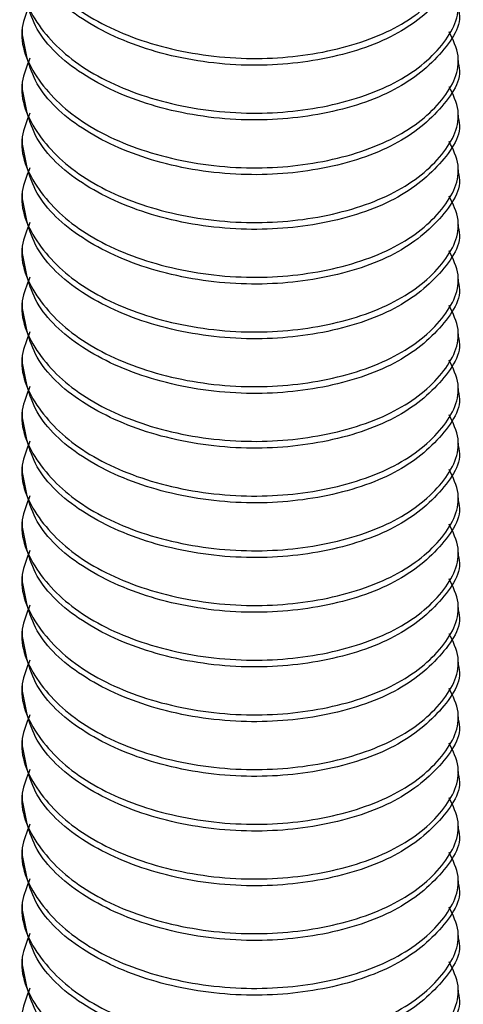
# Paper-space layout 'Sheet2' of a CAD drawing. Units: inches. Extents: x 0.4 to 16.6, y 0.4 to 11.1.
# Drawn here: x 2.4 to 2.4, y 7.4 to 7.4 of the extents above; entities that cross this region are included whole.
import ezdxf

# ---------------------------------------------------------------- set-up
doc = ezdxf.new("R2010")
doc.units = ezdxf.units.IN
doc.header["$MEASUREMENT"] = 0

psp = doc.layouts.new('Sheet2')

# ---------------------------------------------------------------- linework, layer by layer
at = {"color": 7, "linetype": 'Continuous', "lineweight": 25}
for p, q in [((2.408018992486527, 7.400416190620001), (2.408018992486527, 7.400259163540792)), ((2.418018992486526, 7.399631055223956), (2.418018992486526, 7.399788082303165)), ((2.408018992486527, 7.399159973986331), (2.408018992486527, 7.399002946907122)), ((2.418018992486526, 7.398374838590287), (2.418018992486526, 7.398531865669495)), ((2.408018992486527, 7.39790375735266), (2.408018992486527, 7.39774673027345)), ((2.418018992486526, 7.397118621956617), (2.418018992486526, 7.397275649035825)), ((2.408018992486527, 7.39664754071899), (2.408018992486527, 7.39649051363978)), ((2.418018992486526, 7.395862405322945), (2.418018992486526, 7.396019432402155)), ((2.408018992486527, 7.39539132408532), (2.408018992486527, 7.39523429700611)), ((2.418018992486526, 7.394606188689275), (2.418018992486526, 7.394763215768484)), ((2.408018992486527, 7.394135107451649), (2.408018992486527, 7.39397808037244)), ((2.418018992486526, 7.393349972055605), (2.418018992486526, 7.393506999134813)), ((2.408018992486527, 7.392878890817979), (2.408018992486527, 7.392721863738769)), ((2.418018992486526, 7.392093755421935), (2.418018992486526, 7.392250782501144)), ((2.408018992486527, 7.391622674184308), (2.408018992486527, 7.391465647105099)), ((2.418018992486526, 7.390837538788263), (2.418018992486526, 7.390994565867473)), ((2.408018992486527, 7.390366457550638), (2.408018992486527, 7.39020943047143)), ((2.418018992486526, 7.389581322154593), (2.418018992486526, 7.389738349233803)), ((2.408018992486527, 7.389110240916968), (2.408018992486527, 7.388953213837758)), ((2.418018992486526, 7.388325105520923), (2.418018992486526, 7.388482132600132)), ((2.408018992486527, 7.387854024283297), (2.408018992486527, 7.387696997204088)), ((2.418018992486526, 7.387068888887253), (2.418018992486526, 7.387225915966462)), ((2.408018992486527, 7.386597807649626), (2.408018992486527, 7.386440780570418)), ((2.418018992486526, 7.385812672253582), (2.418018992486526, 7.385969699332791)), ((2.408018992486527, 7.385341591015957), (2.408018992486527, 7.385184563936748)), ((2.418018992486526, 7.384556455619912), (2.418018992486526, 7.384713482699121)), ((2.408018992486527, 7.384085374382286), (2.408018992486527, 7.383928347303076)), ((2.418018992486526, 7.383300238986243), (2.418018992486526, 7.383457266065451)), ((2.408018992486527, 7.382829157748616), (2.408018992486527, 7.382672130669406)), ((2.418018992486526, 7.382044022352571), (2.418018992486526, 7.382201049431781)), ((2.408018992486527, 7.381572941114944), (2.408018992486527, 7.381415914035736)), ((2.418018992486526, 7.3807878057189), (2.418018992486526, 7.38094483279811)), ((2.408018992486527, 7.380316724481275), (2.408018992486527, 7.380159697402066)), ((2.418018992486526, 7.37953158908523), (2.418018992486526, 7.379688616164439)), ((2.408018992486527, 7.379060507847605), (2.408018992486527, 7.378903480768396)), ((2.418018992486526, 7.378275372451561), (2.418018992486526, 7.378432399530769))]:
    psp.add_line(p, q, dxfattribs=at)
for points, knots in [([(2.408195639266469, 7.403489150901579), (2.408120759933463, 7.403307996651776), (2.4078811916652, 7.402728413365273), (2.408302343749927, 7.401710051372072), (2.409386163013035, 7.400677204132182), (2.41105886225409, 7.399956292267786), (2.413016241851133, 7.399647225274547), (2.414980265345575, 7.399802203339956), (2.416654945451168, 7.40036120618262), (2.417733364887086, 7.401237771498303), (2.418155372385948, 7.402142438029171), (2.417904365930839, 7.402655852565931), (2.417815417776508, 7.402837789223426)], [0, 0, 0, 0, 0.05146671404364223, 0.164662144571806, 0.2749629966406041, 0.3852638487094027, 0.4984592792375665, 0.6071792513545985, 0.7193933374594847, 0.8316074235643705, 0.9403273956813859, 1, 1, 1, 1]), ([(2.418014594078702, 7.402142985651913), (2.41801605836299, 7.402139074849053), (2.418142447490193, 7.401801515425569), (2.417697716446353, 7.401078663266399), (2.416664714289659, 7.40020474011109), (2.414977446795098, 7.39964504831996), (2.413018096539666, 7.399490171690586), (2.411054185777995, 7.399799513328783), (2.409402483495628, 7.40051924246398), (2.408245316375301, 7.401552603366063), (2.408097724755156, 7.40236362980237), (2.40802339089435, 7.402772099647517)], [0, 0, 0, 0, 0.0014336800001514, 0.1237475300364881, 0.2499923830523056, 0.3762372360680896, 0.4985510861044202, 0.625899986631346, 0.7499923830523119, 0.8740847794732751, 1, 1, 1, 1]), ([(2.408195639266469, 7.402232934267909), (2.408120759933463, 7.402051780018105), (2.4078811916652, 7.401472196731604), (2.408302343749927, 7.400453834738402), (2.409386163013035, 7.399420987498512), (2.41105886225409, 7.398700075634117), (2.413016241851133, 7.398391008640877), (2.414980265345575, 7.398545986706285), (2.416654945451168, 7.399104989548952), (2.417733364887086, 7.399981554864632), (2.418155372385948, 7.400886221395501), (2.417904365930839, 7.401399635932261), (2.417815417776508, 7.401581572589755)], [0, 0, 0, 0, 0.05146671404364223, 0.164662144571806, 0.2749629966406041, 0.3852638487094027, 0.4984592792375665, 0.6071792513545985, 0.7193933374594843, 0.8316074235643705, 0.9403273956813859, 1, 1, 1, 1]), ([(2.418014594078702, 7.400886769018243), (2.41801605836299, 7.400882858215383), (2.418142447490193, 7.400545298791893), (2.417697716446353, 7.39982244663273), (2.416664714289659, 7.398948523477419), (2.414977446795097, 7.39838883168629), (2.413018096539666, 7.398233955056916), (2.411054185777996, 7.398543296695113), (2.409402483495627, 7.39926302583031), (2.408245316375302, 7.400296386732392), (2.408097724755156, 7.401107413168699), (2.40802339089435, 7.401515883013847)], [0, 0, 0, 0, 0.0014336800001514, 0.1237475300364881, 0.2499923830523056, 0.3762372360680896, 0.4985510861044202, 0.6258999866313466, 0.7499923830523119, 0.8740847794732751, 1, 1, 1, 1]), ([(2.408195639266469, 7.400976717634238), (2.408120759933463, 7.400795563384436), (2.407881191665199, 7.400215980097934), (2.408302343749927, 7.399197618104732), (2.409386163013035, 7.398164770864842), (2.41105886225409, 7.397443859000446), (2.413016241851133, 7.397134792007206), (2.414980265345575, 7.397289770072615), (2.416654945451167, 7.397848772915281), (2.417733364887086, 7.398725338230961), (2.418155372385947, 7.399630004761831), (2.41790436593084, 7.40014341929859), (2.417815417776508, 7.400325355956085)], [0, 0, 0, 0, 0.05146671404364175, 0.164662144571806, 0.2749629966406041, 0.3852638487094022, 0.4984592792375665, 0.6071792513545985, 0.7193933374594843, 0.83160742356437, 0.9403273956813859, 1, 1, 1, 1]), ([(2.418014594078702, 7.399630552384572), (2.41801605836299, 7.399626641581713), (2.418142447490203, 7.399289082158219), (2.417697716446349, 7.398566229999062), (2.41666471428966, 7.397692306843749), (2.414977446795097, 7.39713261505262), (2.413018096539665, 7.396977738423246), (2.411054185777996, 7.397287080061442), (2.409402483495627, 7.398006809196639), (2.408245316375301, 7.399040170098722), (2.408097724755156, 7.399851196535029), (2.40802339089435, 7.400259666380177)], [0, 0, 0, 0, 0.001433680000151399, 0.1237475300364886, 0.2499923830523055, 0.3762372360680895, 0.4985510861044204, 0.6258999866313463, 0.7499923830523114, 0.8740847794732746, 1, 1, 1, 1]), ([(2.408195639266469, 7.399720501000568), (2.408120759933464, 7.399539346750765), (2.407881191665199, 7.398959763464262), (2.408302343749927, 7.397941401471061), (2.409386163013034, 7.396908554231172), (2.41105886225409, 7.396187642366775), (2.413016241851133, 7.395878575373536), (2.414980265345575, 7.396033553438944), (2.416654945451168, 7.396592556281611), (2.417733364887086, 7.397469121597291), (2.418155372385948, 7.398373788128159), (2.41790436593084, 7.398887202664919), (2.417815417776508, 7.399069139322414)], [0, 0, 0, 0, 0.05146671404364222, 0.1646621445718065, 0.2749629966406046, 0.3852638487094027, 0.4984592792375665, 0.6071792513545989, 0.7193933374594847, 0.8316074235643705, 0.9403273956813863, 1, 1, 1, 1]), ([(2.418014594078702, 7.398374335750902), (2.41801605836299, 7.398370424948043), (2.418142447490203, 7.398032865524552), (2.417697716446349, 7.397310013365391), (2.41666471428966, 7.396436090210078), (2.414977446795097, 7.395876398418949), (2.413018096539665, 7.395721521789576), (2.411054185777996, 7.396030863427772), (2.409402483495627, 7.396750592562968), (2.408245316375301, 7.397783953465052), (2.408097724755156, 7.398594979901358), (2.40802339089435, 7.399003449746506)], [0, 0, 0, 0, 0.001433680000151399, 0.1237475300364886, 0.2499923830523055, 0.3762372360680895, 0.4985510861044204, 0.6258999866313463, 0.7499923830523114, 0.8740847794732746, 1, 1, 1, 1]), ([(2.408195639266469, 7.398464284366898), (2.408120759933463, 7.398283130117094), (2.4078811916652, 7.397703546830591), (2.408302343749927, 7.396685184837391), (2.409386163013035, 7.395652337597501), (2.41105886225409, 7.394931425733105), (2.413016241851134, 7.394622358739866), (2.414980265345575, 7.394777336805274), (2.416654945451168, 7.395336339647939), (2.417733364887085, 7.396212904963622), (2.418155372385948, 7.397117571494489), (2.417904365930839, 7.397630986031249), (2.417815417776508, 7.397812922688744)], [0, 0, 0, 0, 0.05146671404364223, 0.164662144571806, 0.2749629966406046, 0.3852638487094027, 0.4984592792375665, 0.6071792513545989, 0.7193933374594847, 0.8316074235643705, 0.9403273956813859, 1, 1, 1, 1]), ([(2.418014594078702, 7.397118119117231), (2.41801605836299, 7.397114208314371), (2.418142447490193, 7.396776648890884), (2.417697716446354, 7.396053796731719), (2.416664714289659, 7.395179873576407), (2.414977446795097, 7.394620181785278), (2.413018096539666, 7.394465305155904), (2.411054185777995, 7.394774646794102), (2.409402483495626, 7.395494375929299), (2.408245316375301, 7.396527736831382), (2.408097724755156, 7.397338763267688), (2.40802339089435, 7.397747233112836)], [0, 0, 0, 0, 0.0014336800001514, 0.1237475300364881, 0.2499923830523051, 0.3762372360680891, 0.4985510861044202, 0.625899986631346, 0.7499923830523114, 0.8740847794732751, 1, 1, 1, 1]), ([(2.408195639266469, 7.397208067733227), (2.408120759933463, 7.397026913483424), (2.4078811916652, 7.396447330196922), (2.408302343749927, 7.39542896820372), (2.409386163013035, 7.394396120963831), (2.41105886225409, 7.393675209099435), (2.413016241851133, 7.393366142106196), (2.414980265345575, 7.393521120171603), (2.416654945451168, 7.394080123014269), (2.417733364887086, 7.39495668832995), (2.418155372385948, 7.395861354860818), (2.417904365930839, 7.396374769397579), (2.417815417776508, 7.396556706055073)], [0, 0, 0, 0, 0.05146671404364223, 0.164662144571806, 0.2749629966406041, 0.3852638487094027, 0.4984592792375665, 0.6071792513545985, 0.7193933374594847, 0.8316074235643705, 0.9403273956813859, 1, 1, 1, 1]), ([(2.418014594078702, 7.395861902483561), (2.41801605836299, 7.395857991680701), (2.418142447490193, 7.395520432257216), (2.417697716446354, 7.394797580098047), (2.416664714289659, 7.393923656942738), (2.414977446795097, 7.393363965151608), (2.413018096539666, 7.393209088522234), (2.411054185777995, 7.393518430160431), (2.409402483495628, 7.394238159295628), (2.408245316375301, 7.395271520197712), (2.408097724755156, 7.396082546634017), (2.40802339089435, 7.396491016479165)], [0, 0, 0, 0, 0.0014336800001514, 0.1237475300364881, 0.2499923830523051, 0.3762372360680897, 0.4985510861044202, 0.625899986631346, 0.7499923830523119, 0.8740847794732751, 1, 1, 1, 1]), ([(2.408195639266469, 7.395951851099556), (2.408120759933464, 7.395770696849754), (2.4078811916652, 7.395191113563251), (2.408302343749927, 7.39417275157005), (2.409386163013034, 7.39313990433016), (2.41105886225409, 7.392418992465765), (2.413016241851134, 7.392109925472524), (2.414980265345575, 7.392264903537933), (2.416654945451167, 7.392823906380599), (2.417733364887086, 7.39370047169628), (2.418155372385947, 7.394605138227149), (2.417904365930839, 7.395118552763909), (2.417815417776508, 7.395300489421404)], [0, 0, 0, 0, 0.05146671404364241, 0.1646621445718011, 0.2749629966406015, 0.3852638487094004, 0.4984592792375647, 0.607179251354597, 0.7193933374594832, 0.8316074235643698, 0.9403273956813857, 1, 1, 1, 1]), ([(2.418014594078702, 7.39460568584989), (2.41801605836299, 7.394601775047031), (2.4181424474902, 7.39426421562354), (2.417697716446349, 7.393541363464379), (2.41666471428966, 7.392667440309067), (2.414977446795096, 7.392107748517939), (2.413018096539666, 7.391952871888563), (2.411054185777996, 7.392262213526761), (2.409402483495627, 7.392981942661958), (2.408245316375302, 7.39401530356404), (2.408097724755156, 7.394826330000347), (2.40802339089435, 7.395234799845495)], [0, 0, 0, 0, 0.001433680000151406, 0.1237475300364887, 0.2499923830523066, 0.3762372360680912, 0.4985510861044222, 0.6258999866313492, 0.749992383052315, 0.8740847794732808, 1, 1, 1, 1]), ([(2.408195639266468, 7.394695634465887), (2.408120759933464, 7.394514480216084), (2.4078811916652, 7.39393489692958), (2.408302343749928, 7.39291653493638), (2.409386163013034, 7.39188368769649), (2.41105886225409, 7.391162775832093), (2.413016241851133, 7.390853708838854), (2.414980265345576, 7.391008686904263), (2.416654945451168, 7.391567689746927), (2.417733364887086, 7.392444255062609), (2.418155372385947, 7.393348921593478), (2.417904365930839, 7.393862336130239), (2.417815417776508, 7.394044272787734)], [0, 0, 0, 0, 0.05146671404366807, 0.1646621445718241, 0.2749629966406215, 0.3852638487094169, 0.4984592792375785, 0.6071792513546078, 0.719393337459491, 0.831607423564374, 0.9403273956813873, 1, 1, 1, 1]), ([(2.418014594078702, 7.39334946921622), (2.41801605836299, 7.393345558413361), (2.418142447490208, 7.393007998989859), (2.417697716446347, 7.392285146830713), (2.416664714289662, 7.391411223675395), (2.414977446795097, 7.390851531884268), (2.413018096539666, 7.390696655254893), (2.411054185777996, 7.391005996893091), (2.409402483495626, 7.391725726028288), (2.408245316375302, 7.39275908693037), (2.408097724755156, 7.393570113366676), (2.40802339089435, 7.393978583211825)], [0, 0, 0, 0, 0.001433680000151405, 0.1237475300364886, 0.2499923830523065, 0.376237236068091, 0.4985510861044219, 0.6258999866313488, 0.7499923830523145, 0.8740847794732802, 1, 1, 1, 1]), ([(2.408195639266468, 7.393439417832217), (2.408120759933463, 7.393258263582414), (2.4078811916652, 7.39267868029591), (2.408302343749928, 7.391660318302709), (2.409386163013034, 7.39062747106282), (2.411058862254089, 7.389906559198423), (2.413016241851134, 7.389597492205183), (2.414980265345574, 7.389752470270593), (2.416654945451169, 7.390311473113258), (2.417733364887084, 7.39118803842894), (2.418155372385948, 7.392092704959807), (2.417904365930839, 7.392606119496568), (2.417815417776508, 7.392788056154062)], [0, 0, 0, 0, 0.05146671404366852, 0.1646621445718245, 0.2749629966406218, 0.3852638487094172, 0.4984592792375783, 0.607179251354608, 0.7193933374594911, 0.8316074235643741, 0.9403273956813873, 1, 1, 1, 1]), ([(2.418014594078702, 7.39209325258255), (2.41801605836299, 7.39208934177969), (2.418142447490199, 7.391751782356198), (2.417697716446352, 7.391028930197039), (2.41666471428966, 7.390155007041726), (2.414977446795098, 7.389595315250598), (2.413018096539666, 7.389440438621223), (2.411054185777995, 7.389749780259421), (2.409402483495627, 7.390469509394617), (2.408245316375302, 7.391502870296701), (2.408097724755156, 7.392313896733006), (2.40802339089435, 7.392722366578155)], [0, 0, 0, 0, 0.001433680000151405, 0.1237475300364891, 0.2499923830523065, 0.376237236068091, 0.4985510861044224, 0.6258999866313488, 0.7499923830523145, 0.8740847794732802, 1, 1, 1, 1]), ([(2.408195639266468, 7.392183201198547), (2.408120759933464, 7.392002046948742), (2.4078811916652, 7.39142246366224), (2.408302343749926, 7.39040410166904), (2.409386163013034, 7.389371254429149), (2.411058862254089, 7.388650342564754), (2.413016241851133, 7.388341275571514), (2.414980265345575, 7.388496253636923), (2.416654945451168, 7.389055256479588), (2.417733364887085, 7.389931821795269), (2.418155372385947, 7.390836488326137), (2.417904365930839, 7.391349902862898), (2.417815417776508, 7.391531839520392)], [0, 0, 0, 0, 0.05146671404366854, 0.1646621445718241, 0.2749629966406219, 0.3852638487094174, 0.4984592792375785, 0.6071792513546084, 0.7193933374594914, 0.8316074235643744, 0.9403273956813873, 1, 1, 1, 1]), ([(2.418014594078702, 7.39083703594888), (2.41801605836299, 7.39083312514602), (2.4181424474902, 7.390495565722523), (2.41769771644635, 7.389772713563372), (2.41666471428966, 7.388898790408055), (2.414977446795097, 7.388339098616927), (2.413018096539666, 7.388184221987554), (2.411054185777996, 7.388493563625749), (2.409402483495627, 7.389213292760946), (2.408245316375302, 7.39024665366303), (2.408097724755156, 7.391057680099336), (2.40802339089435, 7.391466149944485)], [0, 0, 0, 0, 0.001433680000150834, 0.1237475300364886, 0.249992383052306, 0.3762372360680906, 0.4985510861044221, 0.6258999866313485, 0.7499923830523143, 0.8740847794732808, 1, 1, 1, 1]), ([(2.408195639266468, 7.390926984564876), (2.408120759933463, 7.390745830315073), (2.407881191665199, 7.39016624702857), (2.408302343749928, 7.389147885035368), (2.409386163013034, 7.38811503779548), (2.41105886225409, 7.387394125931083), (2.413016241851134, 7.387085058937843), (2.414980265345575, 7.387240037003251), (2.416654945451168, 7.387799039845917), (2.417733364887086, 7.388675605161598), (2.418155372385948, 7.389580271692467), (2.417904365930839, 7.390093686229227), (2.417815417776508, 7.390275622886722)], [0, 0, 0, 0, 0.05146671404366873, 0.1646621445718247, 0.2749629966406224, 0.3852638487094207, 0.4984592792375766, 0.6071792513546064, 0.7193933374594903, 0.8316074235643738, 0.940327395681387, 1, 1, 1, 1]), ([(2.418014594078702, 7.389580819315208), (2.41801605836299, 7.38957690851235), (2.4181424474902, 7.389239349088859), (2.417697716446349, 7.388516496929697), (2.41666471428966, 7.387642573774387), (2.414977446795097, 7.387082881983257), (2.413018096539666, 7.386928005353882), (2.411054185777996, 7.387237346992078), (2.409402483495627, 7.387957076127276), (2.408245316375301, 7.38899043702936), (2.408097724755156, 7.389801463465665), (2.40802339089435, 7.390209933310813)], [0, 0, 0, 0, 0.001433680000151406, 0.1237475300364887, 0.2499923830523061, 0.3762372360680907, 0.4985510861044222, 0.6258999866313486, 0.749992383052315, 0.8740847794732808, 1, 1, 1, 1]), ([(2.408195639266468, 7.389670767931205), (2.408120759933463, 7.389489613681402), (2.407881191665199, 7.3889100303949), (2.408302343749928, 7.387891668401698), (2.409386163013034, 7.38685882116181), (2.41105886225409, 7.386137909297412), (2.413016241851133, 7.385828842304172), (2.414980265345576, 7.385983820369581), (2.416654945451168, 7.386542823212247), (2.417733364887085, 7.387419388527928), (2.418155372385948, 7.388324055058797), (2.417904365930839, 7.388837469595557), (2.417815417776508, 7.389019406253052)], [0, 0, 0, 0, 0.05146671404366873, 0.1646621445718247, 0.2749629966406224, 0.3852638487094207, 0.4984592792375766, 0.6071792513546064, 0.7193933374594899, 0.8316074235643738, 0.940327395681387, 1, 1, 1, 1]), ([(2.418014594078702, 7.388324602681538), (2.41801605836299, 7.388320691878679), (2.4181424474902, 7.387983132455192), (2.417697716446349, 7.387260280296027), (2.41666471428966, 7.386386357140715), (2.414977446795096, 7.385826665349587), (2.413018096539666, 7.385671788720212), (2.411054185777996, 7.385981130358409), (2.409402483495626, 7.386700859493606), (2.408245316375302, 7.387734220395688), (2.408097724755156, 7.388545246831995), (2.40802339089435, 7.388953716677143)], [0, 0, 0, 0, 0.001433680000151406, 0.1237475300364887, 0.2499923830523061, 0.3762372360680912, 0.4985510861044222, 0.6258999866313492, 0.749992383052315, 0.8740847794732808, 1, 1, 1, 1]), ([(2.408195639266468, 7.388414551297535), (2.408120759933463, 7.388233397047732), (2.4078811916652, 7.387653813761229), (2.408302343749928, 7.386635451768027), (2.409386163013033, 7.385602604528138), (2.41105886225409, 7.384881692663742), (2.413016241851133, 7.384572625670502), (2.414980265345575, 7.384727603735911), (2.416654945451168, 7.385286606578577), (2.417733364887086, 7.386163171894258), (2.418155372385948, 7.387067838425127), (2.417904365930839, 7.387581252961887), (2.417815417776508, 7.387763189619381)], [0, 0, 0, 0, 0.05146671404366825, 0.1646621445718247, 0.2749629966406225, 0.3852638487094202, 0.4984592792375767, 0.6071792513546064, 0.71939333745949, 0.8316074235643738, 0.940327395681387, 1, 1, 1, 1]), ([(2.418014594078702, 7.387068386047869), (2.41801605836299, 7.387064475245008), (2.4181424474902, 7.386726915821519), (2.417697716446349, 7.386004063662356), (2.41666471428966, 7.385130140507045), (2.414977446795096, 7.384570448715916), (2.413018096539666, 7.384415572086541), (2.411054185777996, 7.38472491372474), (2.409402483495627, 7.385444642859936), (2.408245316375302, 7.386478003762019), (2.408097724755156, 7.387289030198325), (2.40802339089435, 7.387697500043473)], [0, 0, 0, 0, 0.001433680000151406, 0.1237475300364887, 0.2499923830523066, 0.3762372360680912, 0.4985510861044222, 0.6258999866313492, 0.749992383052315, 0.8740847794732808, 1, 1, 1, 1]), ([(2.408195639266468, 7.387158334663865), (2.408120759933464, 7.386977180414061), (2.4078811916652, 7.386397597127558), (2.408302343749927, 7.385379235134358), (2.409386163013034, 7.384346387894468), (2.41105886225409, 7.383625476030072), (2.413016241851133, 7.383316409036833), (2.414980265345575, 7.383471387102241), (2.416654945451169, 7.384030389944907), (2.417733364887085, 7.384906955260588), (2.418155372385948, 7.385811621791455), (2.417904365930839, 7.386325036328216), (2.417815417776508, 7.38650697298571)], [0, 0, 0, 0, 0.0514667140436687, 0.1646621445718251, 0.2749629966406228, 0.3852638487094205, 0.4984592792375769, 0.6071792513546066, 0.7193933374594901, 0.8316074235643734, 0.940327395681387, 1, 1, 1, 1]), ([(2.418014594078702, 7.385812169414198), (2.41801605836299, 7.385808258611338), (2.418142447490199, 7.38547069918785), (2.417697716446352, 7.384747847028686), (2.41666471428966, 7.383873923873375), (2.414977446795097, 7.383314232082244), (2.413018096539666, 7.383159355452872), (2.411054185777996, 7.383468697091068), (2.409402483495626, 7.384188426226264), (2.408245316375302, 7.385221787128348), (2.408097724755156, 7.386032813564655), (2.40802339089435, 7.386441283409803)], [0, 0, 0, 0, 0.001433680000151405, 0.1237475300364891, 0.2499923830523065, 0.376237236068091, 0.4985510861044219, 0.6258999866313488, 0.7499923830523145, 0.8740847794732802, 1, 1, 1, 1]), ([(2.408195639266468, 7.385902118030194), (2.408120759933464, 7.385720963780391), (2.4078811916652, 7.385141380493887), (2.408302343749927, 7.384123018500688), (2.409386163013035, 7.383090171260797), (2.411058862254089, 7.382369259396401), (2.413016241851133, 7.382060192403162), (2.414980265345575, 7.382215170468569), (2.416654945451168, 7.382774173311235), (2.417733364887085, 7.383650738626917), (2.418155372385948, 7.384555405157785), (2.417904365930839, 7.385068819694546), (2.417815417776508, 7.38525075635204)], [0, 0, 0, 0, 0.05146671404366873, 0.1646621445718247, 0.2749629966406229, 0.3852638487094207, 0.4984592792375766, 0.6071792513546068, 0.7193933374594903, 0.8316074235643738, 0.940327395681387, 1, 1, 1, 1]), ([(2.418014594078702, 7.384555952780528), (2.41801605836299, 7.384552041977669), (2.418142447490199, 7.384214482554174), (2.417697716446352, 7.383491630395018), (2.41666471428966, 7.382617707239704), (2.414977446795098, 7.382058015448575), (2.413018096539666, 7.381903138819201), (2.411054185777995, 7.382212480457397), (2.409402483495628, 7.382932209592593), (2.408245316375301, 7.383965570494678), (2.408097724755156, 7.384776596930983), (2.40802339089435, 7.385185066776132)], [0, 0, 0, 0, 0.001433680000151405, 0.1237475300364891, 0.2499923830523065, 0.376237236068091, 0.4985510861044224, 0.6258999866313488, 0.7499923830523145, 0.8740847794732808, 1, 1, 1, 1]), ([(2.408195639266468, 7.384645901396524), (2.408120759933464, 7.38446474714672), (2.4078811916652, 7.383885163860217), (2.408302343749927, 7.382866801867017), (2.409386163013035, 7.381833954627127), (2.411058862254089, 7.381113042762731), (2.413016241851133, 7.380803975769492), (2.414980265345575, 7.3809589538349), (2.416654945451168, 7.381517956677565), (2.417733364887085, 7.382394521993247), (2.418155372385948, 7.383299188524115), (2.417904365930839, 7.383812603060877), (2.417815417776508, 7.38399453971837)], [0, 0, 0, 0, 0.05146671404366873, 0.1646621445718247, 0.2749629966406229, 0.3852638487094207, 0.4984592792375766, 0.6071792513546068, 0.7193933374594903, 0.8316074235643738, 0.940327395681387, 1, 1, 1, 1]), ([(2.418014594078702, 7.383299736146856), (2.41801605836299, 7.383295825343997), (2.4181424474902, 7.382958265920507), (2.417697716446349, 7.382235413761346), (2.41666471428966, 7.381361490606033), (2.414977446795097, 7.380801798814904), (2.413018096539666, 7.38064692218553), (2.411054185777996, 7.380956263823727), (2.409402483495627, 7.381675992958924), (2.408245316375301, 7.382709353861008), (2.408097724755156, 7.383520380297314), (2.40802339089435, 7.38392885014246)], [0, 0, 0, 0, 0.001433680000151406, 0.1237475300364887, 0.2499923830523061, 0.3762372360680907, 0.4985510861044222, 0.6258999866313486, 0.749992383052315, 0.8740847794732808, 1, 1, 1, 1]), ([(2.408195639266468, 7.383389684762853), (2.408120759933463, 7.38320853051305), (2.407881191665199, 7.382628947226547), (2.408302343749928, 7.381610585233346), (2.409386163013034, 7.380577737993456), (2.41105886225409, 7.37985682612906), (2.413016241851134, 7.379547759135821), (2.414980265345575, 7.379702737201229), (2.416654945451168, 7.380261740043895), (2.417733364887086, 7.381138305359576), (2.418155372385948, 7.382042971890445), (2.417904365930839, 7.382556386427205), (2.417815417776508, 7.382738323084699)], [0, 0, 0, 0, 0.05146671404366873, 0.1646621445718247, 0.2749629966406224, 0.3852638487094207, 0.4984592792375766, 0.6071792513546064, 0.7193933374594903, 0.8316074235643738, 0.940327395681387, 1, 1, 1, 1]), ([(2.418014594078702, 7.382043519513187), (2.41801605836299, 7.382039608710327), (2.4181424474902, 7.381702049286839), (2.417697716446349, 7.380979197127675), (2.41666471428966, 7.380105273972362), (2.414977446795097, 7.379545582181235), (2.413018096539666, 7.379390705551859), (2.411054185777996, 7.379700047190057), (2.409402483495627, 7.380419776325254), (2.408245316375301, 7.381453137227337), (2.408097724755156, 7.382264163663644), (2.40802339089435, 7.382672633508791)], [0, 0, 0, 0, 0.001433680000151406, 0.1237475300364887, 0.2499923830523061, 0.3762372360680912, 0.4985510861044222, 0.6258999866313486, 0.749992383052315, 0.8740847794732808, 1, 1, 1, 1]), ([(2.408195639266468, 7.382133468129183), (2.408120759933463, 7.38195231387938), (2.4078811916652, 7.381372730592878), (2.408302343749928, 7.380354368599676), (2.409386163013033, 7.379321521359786), (2.41105886225409, 7.378600609495391), (2.413016241851133, 7.37829154250215), (2.414980265345574, 7.378446520567559), (2.416654945451168, 7.379005523410225), (2.417733364887085, 7.379882088725906), (2.418155372385947, 7.380786755256773), (2.417904365930839, 7.381300169793535), (2.417815417776508, 7.381482106451029)], [0, 0, 0, 0, 0.05146671404366825, 0.1646621445718247, 0.2749629966406225, 0.3852638487094202, 0.4984592792375767, 0.6071792513546064, 0.7193933374594904, 0.8316074235643738, 0.940327395681387, 1, 1, 1, 1]), ([(2.418014594078702, 7.380787302879516), (2.41801605836299, 7.380783392076657), (2.4181424474902, 7.380445832653167), (2.417697716446349, 7.379722980494005), (2.41666471428966, 7.378849057338693), (2.414977446795096, 7.378289365547564), (2.413018096539666, 7.378134488918189), (2.411054185777996, 7.378443830556387), (2.409402483495627, 7.379163559691584), (2.408245316375302, 7.380196920593666), (2.408097724755156, 7.381007947029973), (2.40802339089435, 7.381416416875121)], [0, 0, 0, 0, 0.001433680000151406, 0.1237475300364887, 0.2499923830523066, 0.3762372360680912, 0.4985510861044222, 0.6258999866313492, 0.749992383052315, 0.8740847794732808, 1, 1, 1, 1]), ([(2.408195639266468, 7.380877251495512), (2.408120759933463, 7.38069609724571), (2.4078811916652, 7.380116513959206), (2.408302343749928, 7.379098151966006), (2.409386163013033, 7.378065304726116), (2.41105886225409, 7.377344392861719), (2.413016241851133, 7.37703532586848), (2.414980265345575, 7.377190303933889), (2.416654945451169, 7.377749306776553), (2.417733364887086, 7.378625872092236), (2.418155372385947, 7.379530538623103), (2.417904365930839, 7.380043953159865), (2.417815417776508, 7.38022588981736)], [0, 0, 0, 0, 0.05146671404366825, 0.1646621445718247, 0.2749629966406225, 0.3852638487094202, 0.4984592792375767, 0.6071792513546064, 0.71939333745949, 0.8316074235643733, 0.940327395681387, 1, 1, 1, 1]), ([(2.418014594078702, 7.379531086245846), (2.41801605836299, 7.379527175442987), (2.418142447490199, 7.379189616019493), (2.417697716446352, 7.378466763860336), (2.41666471428966, 7.377592840705022), (2.414977446795097, 7.377033148913894), (2.413018096539666, 7.37687827228452), (2.411054185777996, 7.377187613922716), (2.409402483495626, 7.377907343057914), (2.408245316375302, 7.378940703959996), (2.408097724755156, 7.379751730396302), (2.40802339089435, 7.38016020024145)], [0, 0, 0, 0, 0.001433680000151405, 0.1237475300364891, 0.2499923830523065, 0.376237236068091, 0.4985510861044219, 0.6258999866313488, 0.7499923830523145, 0.8740847794732802, 1, 1, 1, 1]), ([(2.408195639266468, 7.379621034861843), (2.408120759933464, 7.379439880612038), (2.4078811916652, 7.378860297325535), (2.408302343749927, 7.377841935332335), (2.409386163013034, 7.376809088092446), (2.411058862254089, 7.376088176228049), (2.413016241851134, 7.375779109234809), (2.414980265345574, 7.375934087300219), (2.416654945451169, 7.376493090142883), (2.417733364887085, 7.377369655458565), (2.418155372385947, 7.378274321989433), (2.417904365930839, 7.378787736526195), (2.417815417776508, 7.378969673183688)], [0, 0, 0, 0, 0.05146671404366891, 0.1646621445718257, 0.274962996640622, 0.3852638487094182, 0.4984592792375745, 0.6071792513546052, 0.719393337459489, 0.8316074235643729, 0.9403273956813869, 1, 1, 1, 1]), ([(2.418014594078702, 7.378274869612175), (2.41801605836299, 7.378270958809315), (2.418142447490203, 7.377933399385823), (2.417697716446349, 7.377210547226666), (2.41666471428966, 7.376336624071352), (2.414977446795096, 7.375776932280224), (2.413018096539666, 7.375622055650849), (2.411054185777995, 7.375931397289047), (2.409402483495627, 7.376651126424242), (2.408245316375302, 7.377684487326325), (2.408097724755156, 7.378495513762632), (2.40802339089435, 7.37890398360778)], [0, 0, 0, 0, 0.001433680000151411, 0.1237475300364896, 0.2499923830523076, 0.3762372360680926, 0.4985510861044246, 0.6258999866313515, 0.7499923830523156, 0.8740847794732797, 1, 1, 1, 1]), ([(2.408195639266468, 7.378364818228172), (2.408120759933463, 7.378183663978368), (2.4078811916652, 7.377604080691865), (2.408302343749926, 7.376585718698666), (2.409386163013035, 7.375552871458775), (2.41105886225409, 7.374831959594379), (2.413016241851133, 7.374522892601139), (2.414980265345575, 7.374677870666548), (2.416654945451168, 7.375236873509214), (2.417733364887086, 7.376113438824895), (2.418155372385947, 7.377018105355763), (2.417904365930839, 7.377531519892524), (2.417815417776508, 7.377713456550017)], [0, 0, 0, 0, 0.05146671404366893, 0.1646621445718253, 0.2749629966406221, 0.3852638487094183, 0.4984592792375748, 0.6071792513546054, 0.7193933374594894, 0.8316074235643732, 0.9403273956813869, 1, 1, 1, 1])]:
    psp.add_open_spline(points, degree=3, knots=knots, dxfattribs=at)

doc.saveas('drawing.dxf')
